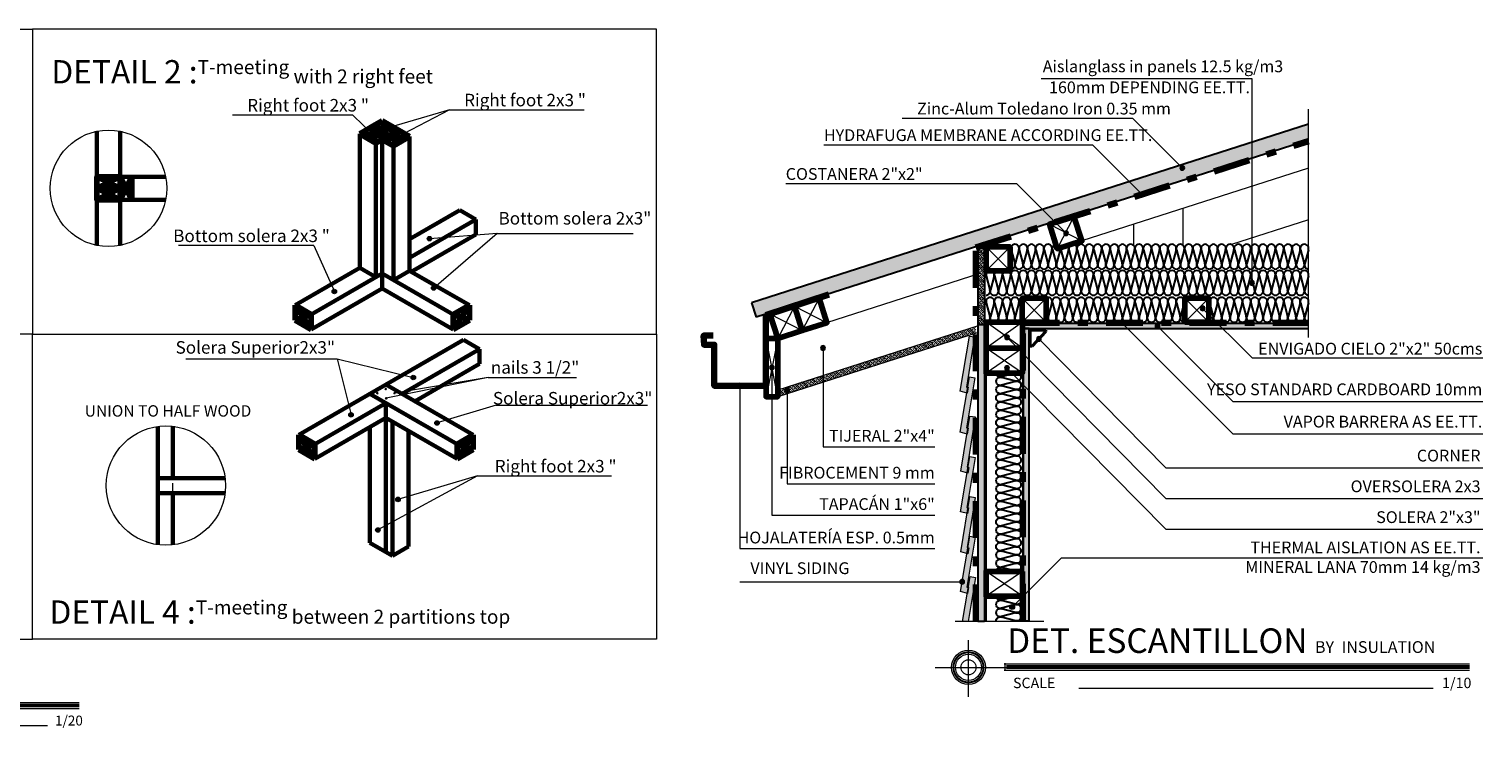
# Model space of a CAD drawing. Units: millimetres. Extents: x 1119.4 to 1171.3, y 270.1 to 301.5.
# Drawn here: x 1147.6 to 1162.4, y 280.3 to 287.4 of the extents above; entities that cross this region are included whole.
import ezdxf

# ---------------------------------------------------------------- set-up
doc = ezdxf.new("R2010")
doc.units = ezdxf.units.MM
doc.linetypes.add('CONTINU', pattern=[0])
doc.linetypes.add('DASHDOT', pattern=[1, 0.5, -0.25, 0, -0.25])
for name, color, linetype, lineweight in [('005', 250, 'Continuous', 5), ('005_SOMBRAS', 178, 'Continuous', 5), ('01', 146, 'Continuous', 9), ('03', 116, 'Continuous', 30), ('04', 20, 'Continuous', 40), ('06', 192, 'Continuous', 60), ('08', 252, 'Continuous', 80), ('1 MARGEN', 254, 'Continuous', 100), ('AISLANTE', 169, 'Continuous', 30), ('cotas', 86, 'Continuous', 15), ('ejes', 252, 'DASHDOT', 15)]:
    doc.layers.add(name, color=color, linetype=linetype, lineweight=lineweight)
doc.layers.add('PANELES', color=2, linetype='Continuous')
doc.styles.add('FITO', font='arial.ttf')
doc.styles.get("Standard").update_dxf_attribs({"font": 'ARIALN.TTF'})
pattern_1 = [(135, (2091.129032095176, -462.9696109429195), (0.02245064030267288, 0.02245064030267288), []), (135, (2091.106581445176, -462.9696109429195), (0.02245064030267288, 0.02245064030267288), [0.015875, -0.007937499999999998])]

# ---------------------------------------------------------------- blocks, each defined once
blk = doc.blocks.new('FISO')
for p, q in [((0.009531999999999999, 0.777778), (0.157135, 0.222222)), ((0.323802, 0.777778), (0.176198, 0.222222)), ((0.342865, 0.777778), (0.490468, 0.222222)), ((0.657135, 0.777778), (0.509532, 0.222222)), ((0.676198, 0.777778), (0.823802, 0.222222)), ((0.990468, 0.777778), (0.842865, 0.222222))]:
    blk.add_line(p, q)
for centre, start, end in [((0.166667, 0.833333), 340.528779, 199.471221), ((0.5, 0.833333), 340.528779, 199.471221), ((0.833333, 0.833333), 340.528779, 199.471221), ((0, 0.166667), 270, 19.471559), ((0.333333, 0.166667), 160.528779, 19.471221), ((0.666667, 0.166667), 160.528779, 19.471221), ((1, 0.166667), 160.528779, 270)]:
    blk.add_arc(centre, 0.166667, start, end)
blk = doc.blocks.new('EEE')
at = {"layer": 'cotas'}
blk.add_hatch(color=256, dxfattribs=at).paths.add_polyline_path([(166.2320539311836, 152.8664235263889, 1), (166.2807477675955, 152.8664235263889, 1)])
blk.add_circle((166.2564008493896, 152.8664235263889), 0.0243469182059272, dxfattribs=at)

msp = doc.modelspace()

# ---------------------------------------------------------------- hatches: boundary and pattern name
at = {"layer": '005'}
h = msp.add_hatch(dxfattribs=at)
h.set_pattern_fill('ANSI33', color=256, scale=0.005, style=0)
h.set_pattern_definition(pattern_1)
h.paths.add_polyline_path([(1160.639332875639, 286.4472657275094), (1160.639332875639, 286.2836635633747), (1155.010051715512, 284.4778783342784), (1154.962467266721, 284.6262161525195)])
at = {"layer": '01'}
h = msp.add_hatch(dxfattribs=at)
h.set_pattern_fill('ANSI33', color=51, scale=0.005, style=0)
h.set_pattern_definition(pattern_1)
h.paths.add_polyline_path([(1157.337923869307, 284.4029756061843), (1157.270431643982, 284.4029756061843), (1157.270431643982, 285.1910961039383), (1157.337923869307, 285.1910961039383)])
h = msp.add_hatch(dxfattribs=at)
h.set_pattern_fill('ANSI33', color=51, scale=0.005, style=0)
h.set_pattern_definition(pattern_1)
h.paths.add_polyline_path([(1155.228676691189, 283.6683172069175), (1155.228676691189, 283.736576115471), (1157.246822184316, 284.3839655810154), (1157.246822184316, 284.3157066724621)])
h = msp.add_hatch(dxfattribs=at)
h.set_pattern_fill('ANSI33', color=51, scale=0.005, style=0)
h.set_pattern_definition([(135, (2081.353525863315, -462.9696109429195), (0.02245064030267288, 0.02245064030267288), []), (135, (2081.331075213315, -462.9696109429195), (0.02245064030267288, 0.02245064030267288), [0.015875, -0.007937499999999998])])
h.paths.add_polyline_path([(1157.337923869307, 281.378636262884), (1157.270431643982, 281.378636262884), (1157.270431643982, 284.4029756061843), (1157.337923869307, 284.4029756061843)])
h = msp.add_hatch(dxfattribs=at)
h.set_pattern_fill('ANSI33', color=51, scale=0.005, style=0)
h.set_pattern_definition(pattern_1)
h.paths.add_polyline_path([(1160.639332875639, 284.4175193158283), (1160.639332875639, 284.3629472344876), (1157.726355156743, 284.3629472344875), (1157.726355156743, 284.4175193158282)])
h = msp.add_hatch(dxfattribs=at)
h.set_pattern_fill('ANSI33', color=51, scale=0.005, style=0)
h.set_pattern_definition([(135, (2081.362176341286, -462.9768433906114), (0.02245064030267288, 0.02245064030267288), []), (135, (2081.339725691286, -462.9768433906114), (0.02245064030267288, 0.02245064030267288), [0.015875, -0.007937499999999998])])
h.paths.add_polyline_path([(1157.730703886683, 281.3846999012404), (1157.790379151167, 281.3846999012404), (1157.790379151167, 284.3629472344875), (1157.730703886683, 284.3629472344875)])
for points in [[(1157.181731697395, 284.2868161255921), (1157.235748880981, 284.2782935685605), (1157.153301607772, 283.7669396385206), (1157.170359648243, 283.7640987905201), (1157.158987621262, 283.7044408261517), (1157.087912375034, 283.7243268142747)], [(1157.182807068945, 283.86955200068), (1157.236824252531, 283.8610294436481), (1157.154376979322, 283.3496755136085), (1157.171435019793, 283.3468346656077), (1157.160062992812, 283.2871767012397), (1157.088987746584, 283.3070626893622)], [(1157.187449748324, 283.4705550507541), (1157.24146693191, 283.4620324937221), (1157.159019658701, 282.9506785636821), (1157.176077699172, 282.9478377156817), (1157.164705672191, 282.8881797513133), (1157.093630425963, 282.9080657394363)], [(1157.185863108029, 283.0586305922755), (1157.239880291615, 283.0501080352436), (1157.157433018407, 282.538754105204), (1157.174491058876, 282.5359132572032), (1157.163119031897, 282.476255292835), (1157.092043785669, 282.4961412809577)], [(1157.187628160275, 282.6503171769844), (1157.24164534386, 282.6417946199531), (1157.159198070652, 282.1304406899132), (1157.176256111123, 282.1275998419119), (1157.164884084142, 282.0679418775447), (1157.093808837914, 282.0878278656666)], [(1157.18585936109, 282.245640342116), (1157.239876544676, 282.2371177850841), (1157.157429271466, 281.725763855044), (1157.174487311938, 281.7229230070431), (1157.163115284957, 281.6632650426756), (1157.092040038729, 281.6831510307978)], [(1157.189350000778, 281.8340990073065), (1157.243367184364, 281.8255764502753), (1157.17130555039, 281.378636262884), (1157.113381968707, 281.378636262884)]]:
    msp.add_hatch(color=57, dxfattribs=at).paths.add_polyline_path(points)

# ---------------------------------------------------------------- linework, layer by layer
at = {"layer": '005_SOMBRAS'}
for p, q in [((1160.639332875639, 284.2729322559839), (1160.639332875639, 286.5983769314985)), ((1157.941306221311, 281.378636262884), (1157.037500102022, 281.378636262884))]:
    msp.add_line(p, q, dxfattribs=at)
for points in [[(1141.274955978477, 287.4157397900995), (1147.633800181847, 287.4157397900995), (1147.633800181847, 284.3065234937556), (1141.274955978477, 284.3065234937556)], [(1153.992644385217, 287.4157397900995), (1147.633800181847, 287.4157397900995), (1147.633800181847, 284.3065234937556), (1153.992644385217, 284.3065234937556)], [(1141.274955978477, 281.1973071974116), (1147.633800181847, 281.1973071974116), (1147.633800181847, 284.3065234937555), (1141.274955978477, 284.3065234937555)], [(1153.992644385217, 281.1973071974116), (1147.633800181847, 281.1973071974116), (1147.633800181847, 284.3065234937555), (1153.992644385217, 284.3065234937555)]]:
    msp.add_lwpolyline(points, close=True, dxfattribs=at)
at = {"layer": '01'}
for p, q in [((1160.639332875639, 285.9980366669521), (1158.328401767222, 285.2567261616966)), ((1159.360164501591, 285.2123304562328), (1159.360164501592, 285.5876994871814)), ((1157.997873670491, 285.4260350084742), (1158.328401767222, 285.2567261616965)), ((1158.248318698548, 285.5063738509485), (1158.077956739165, 285.1763873192221)), ((1158.859084865634, 285.2075773166372), (1158.859084865634, 285.4269609879885)), ((1160.639332875639, 285.4722298765237), (1159.852924767299, 285.2199624722691)), ((1160.487570922844, 285.2140637255545), (1160.46094918601, 285.2073642462064)), ((1157.392685516684, 284.9515094831292), (1157.337923869307, 284.9377284692173)), ((1157.28741889553, 284.9227951605662), (1155.228676691189, 284.2623829058985)), ((1155.649483678629, 284.6727082800945), (1155.479121719247, 284.3427217483682)), ((1155.148593622515, 284.512030595151), (1155.479121719246, 284.3427217483729)), ((1155.399038650572, 284.5923694376249), (1155.228676691189, 284.2623829058986)), ((1155.399038650573, 284.5923694376206), (1155.729566747303, 284.4230605908425)), ((1157.270431643982, 284.3915391258997), (1155.228676691189, 283.736576115471)), ((1157.722053408711, 284.4282550676202), (1157.35166329039, 284.1618706238652)), ((1157.722053408711, 284.1618706238652), (1157.35166329039, 284.4282550676202)), ((1157.270431643982, 284.3232802173464), (1155.228676691189, 283.6683172069174)), ((1157.722053408711, 284.1618706238652), (1157.351663290389, 283.9096304857878)), ((1157.722053408711, 283.9096304857878), (1157.35166329039, 284.1618706238652)), ((1157.35166329039, 283.9096304857878), (1157.35166329039, 281.8879427041683)), ((1157.722053408711, 283.9096304857878), (1157.722053408711, 281.8879427041683)), ((1157.722053408711, 281.8879427041683), (1157.35166329039, 281.6357025660909)), ((1157.722053408711, 281.6357025660909), (1157.351663290389, 281.8864492025572)), ((1157.35166329039, 281.6357025660909), (1157.35166329039, 281.378636262884)), ((1157.722053408711, 281.6357025660909), (1157.722053408711, 281.3919323489324))]:
    msp.add_line(p, q, dxfattribs=at)
at = {"layer": '01', "color": 57}
for points in [[(1157.181731697395, 284.2868161255921), (1157.235748880981, 284.2782935685605), (1157.153301607772, 283.7669396385206), (1157.170359648243, 283.7640987905201), (1157.158987621262, 283.7044408261517), (1157.087912375034, 283.7243268142747)], [(1157.182807068945, 283.86955200068), (1157.236824252531, 283.8610294436481), (1157.154376979322, 283.3496755136085), (1157.171435019793, 283.3468346656077), (1157.160062992812, 283.2871767012397), (1157.088987746584, 283.3070626893622)], [(1157.187449748324, 283.4705550507541), (1157.24146693191, 283.4620324937221), (1157.159019658701, 282.9506785636821), (1157.176077699172, 282.9478377156817), (1157.164705672191, 282.8881797513133), (1157.093630425963, 282.9080657394363)], [(1157.185863108029, 283.0586305922755), (1157.239880291615, 283.0501080352436), (1157.157433018407, 282.538754105204), (1157.174491058876, 282.5359132572032), (1157.163119031897, 282.476255292835), (1157.092043785669, 282.4961412809577)], [(1157.187628160275, 282.6503171769844), (1157.24164534386, 282.6417946199531), (1157.159198070652, 282.1304406899132), (1157.176256111123, 282.1275998419119), (1157.164884084142, 282.0679418775447), (1157.093808837914, 282.0878278656666)], [(1157.18585936109, 282.245640342116), (1157.239876544676, 282.2371177850841), (1157.157429271466, 281.725763855044), (1157.174487311938, 281.7229230070431), (1157.163115284957, 281.6632650426756), (1157.092040038729, 281.6831510307978)]]:
    msp.add_lwpolyline(points, close=True, dxfattribs=at)
msp.add_lwpolyline([(1157.113381968707, 281.378636262884), (1157.189350000778, 281.8340990073064), (1157.243367184365, 281.8255764502753), (1157.17130555039, 281.378636262884)], dxfattribs=at)
at = {"layer": '03'}
for p, q in [((1160.639332875639, 286.4472657275094), (1154.962467266721, 284.6262161525196)), ((1160.639332875639, 286.2836635633747), (1155.010051715512, 284.4778783342783)), ((1154.962467266721, 284.6262161525196), (1155.010051715512, 284.4778783342785)), ((1157.722053408711, 284.4175193158283), (1160.639332875639, 284.4175193158283)), ((1157.722053408711, 284.3629472344875), (1160.639332875639, 284.3629472344875)), ((1157.801965861585, 284.3470521064293), (1157.801965861585, 284.1823937219917))]:
    msp.add_line(p, q, dxfattribs=at)
for points in [[(1157.337923869307, 284.4029756061843), (1157.270431643982, 284.4029756061843), (1157.270431643982, 285.1910961039383), (1157.337923869307, 285.1910961039383)], [(1157.337923869307, 281.378636262884), (1157.270431643982, 281.378636262884), (1157.270431643982, 284.4029756061843), (1157.337923869307, 284.4029756061843)], [(1157.730703886683, 281.3846999012404), (1157.790379151167, 281.3846999012404), (1157.790379151167, 284.3629472344875), (1157.730703886683, 284.3629472344875)]]:
    msp.add_lwpolyline(points, close=True, dxfattribs=at)
at = {"layer": '04'}
for p, q in [((1157.961040388336, 284.3470521064293), (1157.801965861585, 284.3470521064293)), ((1157.961040388336, 284.3470521064293), (1157.801965861585, 284.3470521064293)), ((1157.801965861585, 284.3470521064293), (1157.801965861585, 284.1823937219917)), ((1157.820608462688, 284.1823937219917), (1157.961040388336, 284.3327682750643)), ((1157.820608462688, 284.1823937219917), (1157.961040388336, 284.3327682750643)), ((1157.961040388336, 284.3327682750643), (1157.961040388336, 284.3470521064293)), ((1157.961040388336, 284.3327682750643), (1157.961040388336, 284.3470521064293)), ((1157.801965861585, 284.1823937219917), (1157.820608462688, 284.1823937219917)), ((1157.801965861585, 284.1823937219917), (1157.820608462688, 284.1823937219917))]:
    msp.add_line(p, q, dxfattribs=at)
at = {"layer": '06'}
for p, q in [((1150.969445525391, 286.3492348743296), (1150.969445525391, 284.9812348743295)), ((1151.197445525391, 284.9228707357047), (1151.197445525391, 286.290870735705)), ((1151.475990352111, 286.3200528050172), (1151.475990352111, 284.9520528050171)), ((1151.13399035211, 286.2542348743296), (1151.13399035211, 284.8862348743297)), ((1151.311445525391, 284.8570528050172), (1151.311445525391, 286.2250528050171)), ((1151.475990352111, 285.2736886663925), (1151.987260693643, 285.5688707357049)), ((1152.151805520362, 285.4738707357049), (1151.987260693643, 285.5688707357049)), ((1151.475990352111, 285.0836886663925), (1152.151805520362, 285.4738707357049)), ((1152.151805520362, 285.3218707357046), (1152.151805520362, 285.4738707357049)), ((1151.493626213486, 284.9418707357047), (1152.151805520362, 285.3218707357047)), ((1150.969445525391, 284.9812348743295), (1150.308903461108, 284.5998707357048)), ((1151.13399035211, 284.8862348743297), (1150.969445525391, 284.9812348743295)), ((1151.311445525391, 284.8570528050172), (1151.47599035211, 284.9520528050171)), ((1152.085987589674, 284.5998707357048), (1151.475990352111, 284.9520528050171)), ((1150.473448287828, 284.5048707357049), (1151.197445525391, 284.9228707357047)), ((1151.197445525391, 284.9228707357047), (1151.921442762955, 284.5048707357049)), ((1151.197445525391, 284.9228707357047), (1151.197445525391, 284.7708707357049)), ((1150.473448287828, 284.3528707357048), (1151.197445525391, 284.7708707357049)), ((1151.921442762955, 284.3528707357047), (1151.197445525391, 284.7708707357049)), ((1152.025771060838, 284.2495854246852), (1150.347413828304, 283.2805854246851)), ((1152.190315887557, 284.1545854246852), (1152.025771060838, 284.2495854246852)), ((1151.400500719305, 283.6985854246851), (1152.190315887557, 284.1545854246852)), ((1152.190315887557, 284.0025854246852), (1152.190315887557, 284.1545854246852)), ((1151.532136580681, 283.6225854246852), (1152.190315887557, 284.0025854246852)), ((1152.124497956869, 283.2805854246851), (1151.235955892586, 283.7935854246851)), ((1151.071411065867, 283.6985854246851), (1151.95995313015, 283.1855854246851)), ((1150.511958655023, 283.1855854246851), (1151.235955892587, 283.603585424685)), ((1151.235955892587, 282.0835854246851), (1151.235955892587, 283.603585424685)), ((1150.511958655023, 283.0335854246851), (1151.235955892587, 283.4515854246852)), ((1151.071411065867, 283.3565854246852), (1151.071411065867, 282.1785854246851)), ((1151.95995313015, 283.0335854246851), (1151.235955892587, 283.4515854246852)), ((1151.301773823274, 282.0455854246851), (1151.301773823274, 283.4135854246852)), ((1151.466318649993, 283.3185854246851), (1151.466318649993, 282.1405854246851)), ((1151.301773823274, 282.0455854246851), (1151.071411065867, 282.1785854246851)), ((1151.301773823274, 282.0455854246851), (1151.466318649993, 282.1405854246851))]:
    msp.add_line(p, q, dxfattribs=at)
for points in [[(1148.289741951109, 285.2106536636376), (1148.289741951109, 286.3741612914596)], [(1148.527241951109, 286.3741612914596), (1148.527241951109, 285.2106536636376)], [(1148.99024576502, 285.9111574775487), (1148.527241951109, 285.9111574775487), (1148.527241951109, 285.6736574775487), (1148.99024576502, 285.6736574775487)], [(1148.910142507161, 283.3649431652658), (1148.910142507161, 282.8383129799174), (1149.062142507161, 282.8383129799175), (1149.062142507161, 283.3666523694642)], [(1149.596452096497, 282.8383129799175), (1148.910142507161, 282.8383129799174), (1148.910142507161, 282.6863129799174), (1149.596452096497, 282.6863129799174)], [(1149.062142507161, 282.1579735903699), (1149.062142507161, 282.6863129799174), (1148.910142507161, 282.6863129799174), (1148.910142507161, 282.1596827945683)]]:
    msp.add_lwpolyline(points, dxfattribs=at)
at = {"layer": '08', "linetype": 'ByBlock'}
for p, q in [((1151.197445525391, 286.4808707357048), (1151.083445525391, 286.4150528050172)), ((1151.36199035211, 286.3858707357048), (1151.197445525391, 286.4808707357048)), ((1151.24799035211, 286.3200528050172), (1151.197445525391, 286.4808707357048)), ((1151.083445525391, 286.4150528050172), (1150.969445525392, 286.3492348743296)), ((1150.969445525392, 286.3492348743296), (1151.24799035211, 286.3200528050172)), ((1150.969445525391, 286.3492348743296), (1151.13399035211, 286.2542348743296)), ((1151.083445525391, 286.4150528050172), (1151.24799035211, 286.3200528050172)), ((1151.083445525391, 286.4150528050172), (1151.36199035211, 286.3858707357048)), ((1151.13399035211, 286.2542348743296), (1151.083445525392, 286.4150528050172)), ((1151.36199035211, 286.3858707357048), (1151.13399035211, 286.2542348743297)), ((1151.197445525391, 286.290870735705), (1151.475990352111, 286.3200528050172)), ((1151.311445525391, 286.2250528050171), (1151.197445525391, 286.290870735705)), ((1151.36199035211, 286.3858707357048), (1151.311445525391, 286.2250528050171)), ((1151.311445525391, 286.2250528050171), (1151.475990352111, 286.3200528050172)), ((1151.475990352111, 286.3200528050172), (1151.36199035211, 286.3858707357048)), ((1148.527241951109, 285.7924074775487), (1148.289741951109, 285.9111574775487)), ((1148.289741951109, 285.7924074775487), (1148.527241951109, 285.9111574775487)), ((1148.527241951109, 285.9111574775487), (1148.527241951109, 285.6736574775487)), ((1148.527241951109, 285.9111574775487), (1148.645991951109, 285.6736574775487)), ((1148.645991951109, 285.9111574775487), (1148.527241951109, 285.6736574775487)), ((1148.645991951109, 285.9111574775487), (1148.645991951109, 285.6736574775487)), ((1148.289741951109, 285.6736574775489), (1148.527241951109, 285.7924074775489)), ((1148.527241951109, 285.6736574775489), (1148.289741951109, 285.7924074775489)), ((1150.473448287828, 284.5048707357049), (1150.308903461108, 284.5998707357048)), ((1150.308903461108, 284.5998707357048), (1150.473448287828, 284.3528707357048)), ((1150.308903461108, 284.5998707357048), (1150.308903461108, 284.4478707357047)), ((1150.308903461108, 284.4478707357047), (1150.473448287828, 284.5048707357049)), ((1150.473448287828, 284.5048707357049), (1150.473448287828, 284.3528707357048)), ((1151.921442762955, 284.5048707357049), (1152.085987589674, 284.5998707357048)), ((1152.085987589674, 284.5998707357048), (1151.921442762955, 284.3528707357047)), ((1151.921442762955, 284.5048707357049), (1151.921442762955, 284.3528707357046)), ((1151.921442762955, 284.5048707357049), (1152.085987589674, 284.4478707357047)), ((1152.085987589674, 284.4478707357047), (1152.085987589674, 284.5998707357047)), ((1150.308903461108, 284.4478707357047), (1150.473448287828, 284.3528707357048)), ((1151.921442762955, 284.3528707357047), (1152.085987589674, 284.4478707357047)), ((1150.511958655023, 283.1855854246851), (1150.347413828304, 283.2805854246851)), ((1150.347413828304, 283.2805854246851), (1150.511958655023, 283.0335854246851)), ((1150.347413828304, 283.2805854246851), (1150.347413828304, 283.1285854246851)), ((1150.511958655023, 283.1855854246851), (1150.347413828304, 283.1285854246851)), ((1150.511958655023, 283.1855854246851), (1150.511958655023, 283.0335854246851)), ((1151.95995313015, 283.1855854246851), (1152.124497956869, 283.2805854246851)), ((1152.124497956869, 283.2805854246851), (1151.95995313015, 283.0335854246851)), ((1151.95995313015, 283.1855854246851), (1151.95995313015, 283.0335854246851)), ((1151.95995313015, 283.1855854246851), (1152.124497956869, 283.1285854246851)), ((1152.124497956869, 283.1285854246851), (1152.124497956869, 283.2805854246851)), ((1150.511958655023, 283.0335854246851), (1150.347413828304, 283.1285854246851)), ((1151.95995313015, 283.0335854246851), (1152.124497956869, 283.1285854246851))]:
    msp.add_line(p, q, dxfattribs=at)
for points in [[(1148.527241951109, 285.7924074775487), (1148.289741951109, 285.7924074775487), (1148.289741951109, 285.9111574775487), (1148.527241951109, 285.9111574775487)], [(1148.527241951109, 285.6736574775489), (1148.289741951109, 285.6736574775489), (1148.289741951109, 285.7924074775489), (1148.527241951109, 285.7924074775489)]]:
    msp.add_lwpolyline(points, close=True, dxfattribs=at)
at = {"layer": '08'}
for points in [[(1158.248318698548, 285.506373850949), (1158.328401767222, 285.2567261616961), (1158.077956739165, 285.1763873192223), (1157.997873670491, 285.4260350084747)], [(1157.35166329039, 284.9515094831292), (1157.596579453069, 284.9515094831292), (1157.596579453069, 285.1957383281789), (1157.35166329039, 285.1957383281789)], [(1155.649483678629, 284.6727082800948), (1155.729566747303, 284.4230605908425), (1155.479121719247, 284.3427217483682), (1155.399038650572, 284.5923694376208)], [(1157.720530784031, 284.4282550676202), (1157.96544694671, 284.4282550676202), (1157.96544694671, 284.6724839126701), (1157.720530784031, 284.6724839126701)], [(1159.377538418196, 284.4282550676202), (1159.622454580876, 284.4282550676202), (1159.622454580876, 284.6724839126701), (1159.377538418196, 284.6724839126701)], [(1155.399038650572, 284.5923694376252), (1155.479121719246, 284.3427217483729), (1155.228676691189, 284.2623829058986), (1155.148593622515, 284.5120305951514)], [(1157.722053408711, 284.4282550676202), (1157.35166329039, 284.4282550676202), (1157.35166329039, 284.1618706238652), (1157.722053408711, 284.1618706238652)], [(1155.228676691189, 284.2623829058984), (1155.110383755993, 284.2623829058984), (1155.110383755992, 283.6683172069174), (1155.228676691189, 283.6683172069174)], [(1157.722053408711, 284.1618706238652), (1157.35166329039, 284.1618706238652), (1157.35166329039, 283.9096304857878), (1157.722053408711, 283.9096304857878)], [(1157.722053408711, 281.8879427041683), (1157.35166329039, 281.8879427041683), (1157.35166329039, 281.6357025660909), (1157.722053408711, 281.6357025660909)]]:
    msp.add_lwpolyline(points, close=True, dxfattribs=at)
at = {"layer": '1 MARGEN', "linetype": 'DASHDOT', "ltscale": 0.75}
for p, q in [((1157.246822184316, 285.1876073867538), (1160.639332875639, 286.2738039405905)), ((1157.246822184316, 281.378636262884), (1157.246822184316, 285.1876073867538))]:
    msp.add_line(p, q, dxfattribs=at)
at = {"layer": '1 MARGEN'}
for p, q in [((1155.106725828127, 284.4989985461582), (1155.749825650706, 284.7109866534681)), ((1155.106725828127, 283.7808427097585), (1155.106725828127, 284.4989985461584))]:
    msp.add_line(p, q, dxfattribs=at)
at = {"layer": '1 MARGEN', "linetype": 'DASHDOT', "ltscale": 0.75}
msp.add_lwpolyline([(1157.726355156743, 281.3865643179269), (1157.726355156743, 284.4228870366148), (1160.639332875639, 284.4228870366148)], dxfattribs=at)
at = {"layer": '1 MARGEN'}
msp.add_lwpolyline([(1155.106725828127, 283.7808427097585), (1154.58126346926, 283.7808427097585), (1154.58126346926, 284.1979780990488), (1154.478791941027, 284.1979780990488), (1154.472811930862, 284.2913847460881), (1154.570157262752, 284.2913847460881)], dxfattribs=at)
at = {"layer": 'AISLANTE', "linetype": 'CONTINU'}
for p, q in [((1157.859869231696, 285.1663117326087), (1157.897197685065, 285.0258129199853)), ((1157.939347379431, 285.1663117326087), (1157.902018673165, 285.0258129199853)), ((1157.944168367532, 285.1663117326087), (1157.9814968209, 285.0258129199853)), ((1158.023646515267, 285.1663117326087), (1157.986318061898, 285.0258129199853)), ((1158.028467503367, 285.1663117326087), (1158.065796209633, 285.0258129199853)), ((1158.107945651102, 285.1663117326087), (1158.070617197734, 285.0258129199853)), ((1158.1127668921, 285.1663117326087), (1158.150095345469, 285.0258129199853)), ((1158.192245039835, 285.1663117326087), (1158.154916333569, 285.0258129199853)), ((1158.197066027935, 285.1663117326087), (1158.234394481304, 285.0258129199853)), ((1158.27654417567, 285.1663117326087), (1158.239215722302, 285.0258129199853)), ((1158.281365163771, 285.1663117326087), (1158.318693870037, 285.0258129199853)), ((1158.360843311506, 285.1663117326087), (1158.323514858137, 285.0258129199853)), ((1157.606971571292, 284.6249533041338), (1157.644300024661, 284.4844544915103)), ((1157.686449719027, 284.6249533041338), (1157.649121012761, 284.4844544915103)), ((1157.691270707128, 284.6249533041338), (1157.720530784031, 284.5148226747826)), ((1157.96544694671, 284.5448638592424), (1157.9814968209, 284.4844544915103)), ((1158.023646515267, 284.6249533041338), (1157.986318061898, 284.4844544915103)), ((1158.028467503367, 284.6249533041338), (1158.065796209633, 284.4844544915103)), ((1158.107945651102, 284.6249533041338), (1158.070617197734, 284.4844544915103))]:
    msp.add_line(p, q, dxfattribs=at)
for centre, start, end in [((1157.899608305564, 285.1803614621323), 340.5287790000044, 199.4712209999956), ((1157.983907441399, 285.1803614621323), 340.5287790000044, 199.4712209999956), ((1158.068206577235, 285.1803614621323), 96.74704089849266, 199.4712209999956), ((1158.068206577235, 285.1803614621323), 340.5287790000044, 8.553090591526072), ((1158.152505965968, 285.1803614621323), 171.0117146760834, 199.4712209999956), ((1158.152505965968, 285.1803614621323), 340.5287790000044, 44.55913983574109), ((1158.236805101803, 285.1803614621323), 340.5287790000044, 199.4712209999956), ((1158.321104237638, 285.1803614621323), 340.5287790000044, 199.4712209999956), ((1157.857458611197, 285.0117631904615), 270, 19.47155899999461), ((1157.941757747033, 285.0117631904615), 160.5287790000044, 19.47122099999565), ((1158.026057135766, 285.0117631904615), 160.5287790000044, 19.47122099999565), ((1158.110356271601, 285.0117631904615), 160.5287790000044, 270), ((1158.110356271601, 285.0117631904615), 270, 19.47155899999461), ((1158.194655407436, 285.0117631904615), 160.5287790000044, 19.47122099999565), ((1158.278954796169, 285.0117631904615), 160.5287790000044, 19.47122099999565), ((1158.363253932005, 285.0117631904615), 160.5287790000044, 270), ((1157.64671064516, 284.6390030336575), 340.5287790000044, 199.4712209999956), ((1157.731009780995, 284.6390030336575), 52.59226944917967, 199.4712209999956), ((1157.983907441399, 284.6390030336575), 340.5287790000044, 127.4077305508203), ((1158.068206577235, 284.6390030336575), 340.5287790000044, 199.4712209999956), ((1157.604560950793, 284.4704047619867), 270, 19.47155899999461), ((1157.688860086629, 284.4704047619867), 160.5287790000044, 318.7105952650801), ((1157.941757747033, 284.4704047619867), 304.1959850789281, 19.47122099999565), ((1158.026057135766, 284.4704047619867), 160.5287790000044, 19.47122099999565), ((1158.110356271601, 284.4704047619867), 160.5287790000044, 270)]:
    msp.add_arc(centre, 0.04214969436650888, start, end, dxfattribs=at)
at = {"layer": 'cotas'}
for p, q in [((1160.062746091386, 286.9084219281485), (1157.915111050602, 286.9084219281485)), ((1160.062746091386, 284.827703672196), (1160.062746091386, 286.9084219281485)), ((1151.883236118236, 286.5920755037104), (1151.222717938751, 286.4004617703611)), ((1151.883236118236, 286.5920755037104), (1151.336717938751, 286.305461770361)), ((1151.883236118236, 286.5920755037104), (1153.256358420196, 286.5920755037104)), ((1150.899247807809, 286.5393807749899), (1149.672121071374, 286.5393807749899)), ((1150.899247807809, 286.5393807749899), (1151.108717938751, 286.3346438396733)), ((1152.369510432678, 285.3303228597037), (1151.679889441224, 285.2787797010486)), ((1152.369510432678, 285.3303228597037), (1151.722350144154, 284.775961770361)), ((1152.362723069966, 285.3303228597037), (1153.755502444428, 285.3303228597037)), ((1150.500226603015, 285.208460289669), (1149.120299613659, 285.208460289669)), ((1150.500226603015, 285.208460289669), (1150.709696733957, 284.7407055403099)), ((1157.596579453069, 285.1957383281789), (1157.35166329039, 284.9515094831292)), ((1157.596579453069, 284.9515094831292), (1157.35166329039, 285.1957383281789)), ((1157.96544694671, 284.6724839126701), (1157.720530784031, 284.4282550676202)), ((1157.96544694671, 284.4282550676202), (1157.720530784031, 284.6724839126701)), ((1159.622454580876, 284.6724839126701), (1159.377538418196, 284.4282550676202)), ((1159.622454580876, 284.4282550676202), (1159.377538418196, 284.6724839126701)), ((1159.559833020219, 284.568395423701), (1160.062746091386, 284.0654823525333)), ((1155.228676691189, 283.6683172069174), (1155.110383755993, 284.2623829058984)), ((1155.228676691188, 284.2623829058984), (1155.110383755992, 283.6683172069174)), ((1157.565393678174, 284.2745402473611), (1159.184251228565, 282.6316941859763)), ((1157.890824425512, 284.257580998528), (1159.184251228565, 282.944987973544)), ((1155.690360004075, 284.1645078167653), (1155.690360004075, 283.1572540162528)), ((1160.062746091386, 284.0654823525333), (1162.416298185951, 284.0654823525333)), ((1149.196716977563, 284.0528184024724), (1150.737901134772, 284.0528184024724)), ((1150.737901134772, 284.0528184024724), (1151.514557370944, 283.8643462336667)), ((1150.737901134772, 284.0528184024724), (1150.87965114929, 283.4841270047113)), ((1155.169530223591, 283.9653500564079), (1155.169530223591, 282.461073901255)), ((1157.565393678174, 283.9604166463242), (1159.184251228565, 282.3175705849393)), ((1152.278559843266, 283.8653144072958), (1151.237859409128, 283.6519776497407)), ((1152.278559843266, 283.8653144072958), (1151.322694620364, 283.7034540162651)), ((1152.278559843266, 283.8653144072958), (1153.179313751514, 283.8653144072959)), ((1154.843994648694, 283.7808427097585), (1154.843994648694, 282.119963038159)), ((1155.324906742376, 283.7331557397667), (1155.324906742376, 282.780722489702)), ((1152.358932494538, 283.5806343736078), (1151.756187908989, 283.4008810425808)), ((1152.358932494538, 283.5806343736078), (1153.900116651747, 283.5806343736078)), ((1155.690360004075, 283.1572540162527), (1156.828960120118, 283.1572540162528)), ((1159.184251228565, 282.944987973544), (1162.416298185951, 282.944987973544)), ((1152.167784776445, 282.8629837090318), (1151.153618123397, 282.3099046991764)), ((1152.167784776445, 282.8629837090318), (1151.358321540582, 282.6215817678471)), ((1152.167784776445, 282.8629837090318), (1153.53454794858, 282.8629837090318)), ((1155.324906742376, 282.780722489702), (1156.828960120118, 282.780722489702)), ((1159.184251228565, 282.6316941859763), (1162.416298185951, 282.6316941859763)), ((1155.169530223591, 282.4610739012549), (1156.828960120118, 282.461073901255)), ((1159.184251228565, 282.3175705849393), (1162.416298185951, 282.3175705849393)), ((1154.843994648694, 282.119963038159), (1156.828960120118, 282.119963038159)), ((1154.843994648694, 281.7823652652298), (1157.108588286057, 281.7823652652299))]:
    msp.add_line(p, q, dxfattribs=at)
at = {"layer": 'cotas', "color": 251, "linetype": 'Continuous'}
for p, q in [((1157.172843377451, 280.6084670633481), (1157.172843377451, 281.1862784008486)), ((1157.548367094717, 280.8727080910966), (1157.548367094717, 280.9532910020744)), ((1156.833863205772, 280.909874474914), (1162.279537607648, 280.909874474914)), ((1157.537312245675, 280.9443862706381), (1162.279537607648, 280.9443862706381)), ((1157.537312245675, 280.880538421744), (1162.279537607648, 280.880538421744)), ((1158.297439285743, 280.6977083562841), (1161.90957701563, 280.6977083562842)), ((1141.273103793303, 280.5184785534951), (1148.110538299696, 280.5184785534954)), ((1141.941380381211, 280.5512647594331), (1148.110538299696, 280.5512647594331)), ((1141.941380381211, 280.4906093029837), (1148.110538299696, 280.4906093029837)), ((1142.663501069276, 280.3169207407969), (1147.787443008193, 280.3169207407969))]:
    msp.add_line(p, q, dxfattribs=at)
at = {"layer": 'cotas'}
for points in [[(1159.352225733784, 286.0004834980536), (1158.849312662616, 286.5033965692213), (1156.495760568052, 286.5033965692213)], [(1158.943077529977, 285.7307056636722), (1158.440164458809, 286.2336187348399), (1155.698480219327, 286.2336187348399)], [(1158.167740662999, 285.335020129881), (1157.664827591831, 285.8379332010487), (1155.311275497266, 285.8379332010487)], [(1158.735331045344, 284.4228870366148), (1159.866884423631, 283.2912986862454), (1162.416298185951, 283.2912986862454)], [(1159.099579313994, 284.3878888939059), (1159.866884423631, 283.6205600697381), (1162.416298185951, 283.6205600697381)], [(1157.618333580721, 281.5246742679518), (1158.121246651889, 282.0275873391195), (1162.416298185951, 282.0275873391195)]]:
    msp.add_lwpolyline(points, dxfattribs=at)
at = {"layer": 'cotas', "const_width": 0.01995245239680001}
msp.add_lwpolyline([(1157.172843377451, 281.0631093084597, 1760.380359204241), (1157.173191562881, 281.0631089146311, 1760.380359204241)], format="xyb", dxfattribs=at)
at = {"layer": 'cotas'}
for points, const_width in [([(1157.560338566169, 280.9124623470547), (1162.279537607648, 280.9124623470547)], 0.03990490479360001), ([(1141.96325538568, 280.5209370320288), (1148.110538299696, 280.5209370320288)], 0.03790965955392181)]:
    msp.add_lwpolyline(points, dxfattribs=dict(at, const_width=const_width))
at = {"layer": 'cotas', "linetype": 'Continuous'}
for centre, radius in [((1148.408491951109, 285.7924074775487), 0.5937500000000284), ((1148.992928551453, 282.7623129799172), 0.6082899550568277)]:
    msp.add_circle(centre, radius, dxfattribs=at)
at = {"layer": 'cotas', "color": 251, "linetype": 'Continuous'}
for radius in [0.1736661456617472, 0.1328035231531009, 0.07661741720371204]:
    msp.add_circle((1157.172843377451, 280.909874474914), radius, dxfattribs=at)
at = {"layer": 'ejes', "ltscale": 0.05}
msp.add_line((1149.062142507161, 282.6863129799174), (1149.062142507161, 282.8383129799174), dxfattribs=at)
at = {"layer": 'PANELES'}
for centre in [(1151.147506014508, 283.7034636067977), (1151.234052376045, 283.7469776497406), (1151.237859409128, 283.6519776497407), (1151.322694620364, 283.7034540162651)]:
    msp.add_circle(centre, 0.005390152508832403, dxfattribs=at)

# ---------------------------------------------------------------- block references
at = {"layer": 'AISLANTE', "linetype": 'CONTINU', "extrusion": (0, 0, -1), "xscale": -0.2528976604037325, "yscale": 0.2528976604037325, "zscale": -0.2528976604037325}
for p in [(-1157.604560950793, 284.9696134960951), (-1158.363253932005, 284.9696134960951), (-1158.616151592409, 284.9696134960951), (-1158.869049252813, 284.9696134960951), (-1159.121946913216, 284.9696134960951), (-1159.37484457362, 284.9696134960951), (-1159.627742234024, 284.9696134960951), (-1159.880639894428, 284.9696134960951), (-1160.133537554831, 284.9696134960951), (-1160.386435215235, 284.9696134960951), (-1157.35166329039, 284.7021763115369), (-1157.604560950793, 284.7021763115369), (-1157.857458611197, 284.7021763115369), (-1158.110356271601, 284.7021763115369), (-1158.363253932005, 284.7021763115369), (-1158.616151592409, 284.7021763115369), (-1158.869049252813, 284.7021763115369), (-1159.121946913216, 284.7021763115369), (-1159.37484457362, 284.7021763115369), (-1159.627742234024, 284.7021763115369), (-1159.880639894428, 284.7021763115369), (-1160.133537554831, 284.7021763115369), (-1160.386435215235, 284.7021763115369), (-1157.35166329039, 284.4282550676202), (-1158.110356271601, 284.4282550676202), (-1158.363253932005, 284.4282550676202), (-1158.616151592409, 284.4282550676202), (-1158.869049252813, 284.4282550676202), (-1159.121946913216, 284.4282550676202), (-1159.627742234024, 284.4282550676202), (-1159.880639894428, 284.4282550676202), (-1160.133537554831, 284.4282550676202), (-1160.386435215235, 284.4282550676202)]:
    msp.add_blockref('FISO', p, dxfattribs=at)
at = {"layer": 'AISLANTE', "linetype": 'CONTINU', "xscale": -0.2528976604038462, "yscale": 0.2528976604038462, "zscale": 0.2528976604037886, "rotation": 270}
for p in [(1157.454832394791, 283.6567328253838), (1157.454832394791, 283.4038351649803), (1157.454832394791, 283.1509375045763), (1157.454832394791, 282.8980398441725), (1157.454832394791, 282.6451421837688), (1157.454832394791, 282.392244523365), (1157.454832394791, 282.1393468629612), (1157.454832394791, 281.8864492025572), (1157.454832394791, 281.3828049056871)]:
    msp.add_blockref('FISO', p, dxfattribs=at)
at = {"layer": 'cotas', "xscale": 0.9500000000000455, "yscale": 0.9500000000000455, "zscale": 0.9500000000000455}
for p in [(993.1651371318234, 141.1115414895969), (993.2791371318233, 141.1773594202846), (993.3931371318234, 141.0823594202846), (993.7363086342962, 140.0556773509722), (992.7661159270297, 139.5176031902334), (993.7787693372263, 139.5528594202845), (993.570976564016, 138.6412438835902), (992.9360703423622, 138.2610246546348), (993.8126071020607, 138.1777786925043), (993.4147407336545, 137.3984794177706), (993.2100373164691, 137.0868023490999)]:
    msp.add_blockref('EEE', p, dxfattribs=at)
at = {"layer": 'cotas', "xscale": -1}
for p in [(1325.608626583174, 133.1340599716647), (1325.199478379367, 132.8642821372833), (1324.424141512388, 132.468596603492)]:
    msp.add_blockref('EEE', p, dxfattribs=at)
at = {"layer": 'cotas', "xscale": -1, "rotation": 180}
for p in [(993.8063452419967, 437.6941271985849), (993.303432170829, 437.4348189500899), (992.4789301959545, 437.2893105630038), (992.8431784646045, 437.2543124202949), (991.3089928287848, 437.1409637737501), (991.6344235761223, 437.1240045249169), (989.4339591546855, 437.0309313431541), (988.9131293742014, 436.8317735827969), (991.3089928287848, 436.8268401727132), (988.5875937993039, 436.6472662361475), (989.0685058929862, 436.5995792661556), (990.8521874366675, 434.6487887916186)]:
    msp.add_blockref('EEE', p, dxfattribs=at)
at = {"layer": 'cotas'}
msp.add_blockref('EEE', (991.3619327313315, 128.6582507415628), dxfattribs=at)

# ---------------------------------------------------------------- texts
at = {"layer": 'cotas', "color": 96}
for s, height, p in [('Aislanglass in panels 12.5 kg/m3 ', 0.1199999999999999, (1157.930175635366, 286.9757449259324)), ('Zinc-Alum Toledano Iron 0.35 mm ', 0.12, (1156.64914091492, 286.5452844837375))]:
    msp.add_text(s, height=height, dxfattribs=at).set_placement(p)
at = {"layer": 'cotas', "style": 'FITO'}
for s, height, p in [('SCALE', 0.1064130794496, (1157.626883862218, 280.6977083562841)), ('1/10', 0.1064130794496, (1162.000187805153, 280.6977083562841)), ('1/20', 0.1010924254771249, (1147.862828477772, 280.3169407828773))]:
    msp.add_text(s, height=height, dxfattribs=at).set_placement(p)
at = {"layer": 'cotas', "attachment_point": 1}
for s, insert, char_height, width in [('DETAIL 2 :{\\H0.6x;T-meeting with 2 right feet}', (1147.825056272869, 287.0993620284954), 0.2375000000000114, 5.500020518019247), ('UNION TO HALF WOOD', (1148.165315397953, 283.5816664100171), 0.1163750000000056, 2.695010053829431), ('DETAIL 4 :{\\H0.6x;T-meeting between 2 partitions top}', (1147.806626789791, 281.5920906981814), 0.2375000000000114, 5.500020518019247), ('{\\fArial|b1|i0|c0|p34;DET. ESCANTILLON \\fArial|b0|i0|c0|p34;\\H0.48x;BY\\H2.083x; \\H0.48x;INSULATION}', (1157.56720526764, 281.3065787927144), 0.25, 12.77361631909378)]:
    msp.add_mtext(s, dxfattribs=dict(at, insert=insert, char_height=char_height, width=width))
at = {"layer": 'cotas', "color": 96}
for s, insert, char_height, attachment_point in [('160mm DEPENDING EE.TT.', (1160.042310170681, 286.8061935310239), 0.1199999999999999, 6), ('HYDRAFUGA MEMBRANE ACCORDING EE.TT.', (1155.700051852844, 286.3190946438991), 0.12, 4), ('COSTANERA 2"x2"', (1155.310724761404, 285.9234091101078), 0.12, 4), ('ENVIGADO CIELO 2"x2" 50cms', (1162.409955499724, 284.1424869225861), 0.1199999999999999, 6), ('YESO STANDARD CARDBOARD 10mm', (1162.409955499724, 283.7281878186621), 0.1199999999999999, 6), ('VAPOR BARRERA AS EE.TT.', (1162.409955499724, 283.3989264351692), 0.1199999999999999, 6), ('TIJERAL 2"x4"', (1156.828960120118, 283.2546478026503), 0.1199999999999999, 6), ('CORNER', (1162.391772799943, 283.0526157224679), 0.1199999999999999, 6), ('FIBROCEMENT 9 mm', (1156.828960120118, 282.8781162760994), 0.1199999999999999, 6), ('OVERSOLERA 2x3', (1162.391772799943, 282.7393219349003), 0.1199999999999999, 6), ('TAPACÁN 1"x6"', (1156.828960120118, 282.5584676876525), 0.1199999999999999, 6), ('SOLERA 2"x3"', (1162.391772799943, 282.4251983338633), 0.1199999999999999, 6), ('HOJALATERÍA ESP. 0.5mm', (1156.828960120118, 282.2173568245566), 0.1199999999999999, 6), ('THERMAL AISLATION AS EE.TT. \\PMINERAL LANA 70mm {\\fArial Narrow|b1|i0|c0|p34;14 kg/m3 }', (1162.391772799943, 282.0323532211583), 0.1199999999999999, 6), ('VINYL SIDING', (1155.960137241749, 281.9048607202107), 0.1199999999999999, 6)]:
    msp.add_mtext(s, dxfattribs=dict(at, insert=insert, char_height=char_height, attachment_point=attachment_point))
at = {"layer": 'cotas', "char_height": 0.1276800000000061, "attachment_point": 6}
for s, insert in [('{\\fArial|b0|i0|c0|p34;Right foot 2x3 "}', (1153.273966585773, 286.6920677527269)), ('{\\fArial|b0|i0|c0|p34;Right foot 2x3 "}', (1151.062851538911, 286.6393730240065)), ('{\\fArial|b0|i0|c0|p34;Bottom solera 2x3"}', (1153.940697669593, 285.4871309395253)), ('{\\fArial|b0|i0|c0|p34;Bottom solera 2x3 "}', (1150.663830334117, 285.3084525386856)), ('{\\fArial|b0|i0|c0|p34;Solera Superior2x3"}', (1150.716906436135, 284.1708712262436)), ('{\\fArial|b0|i0|c0|p34;nails 3 1/2"}', (1153.206687998407, 283.9669885143055)), ('{\\fArial|b0|i0|c0|p34;Solera Superior2x3"}', (1153.951248703137, 283.6528165340669)), ('{\\fArial|b0|i0|c0|p34;Right foot 2x3 "}', (1153.585897980215, 282.9601293533416))]:
    msp.add_mtext(s, dxfattribs=dict(at, insert=insert))

doc.saveas('drawing.dxf')
